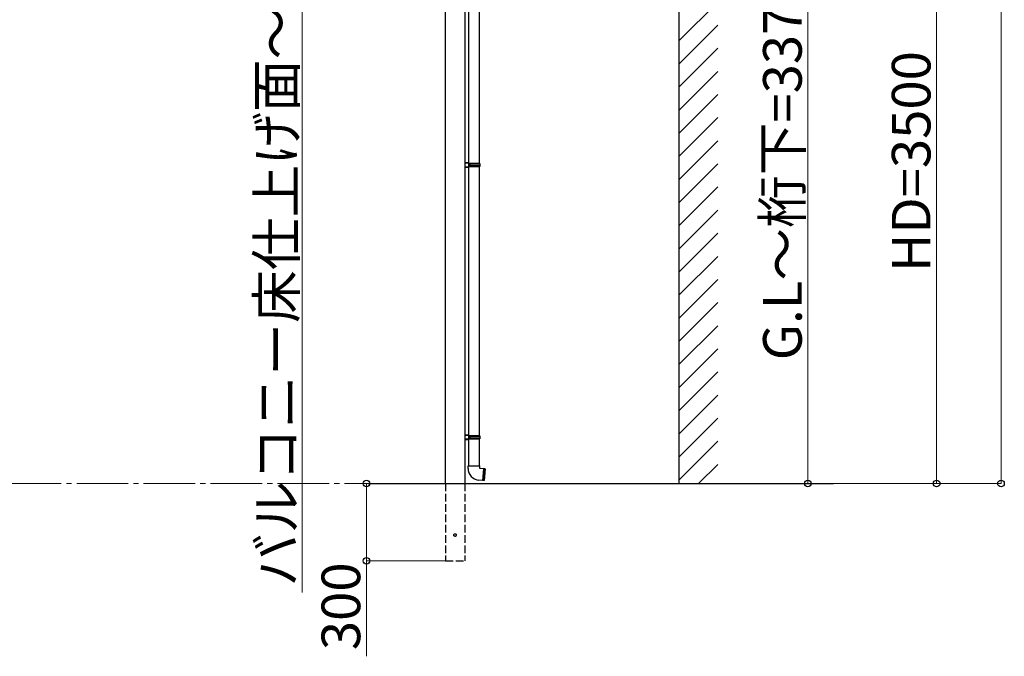
# Model space of a CAD drawing. Extents: x 0 to 34103, y 0 to 51303.
# Drawn here: x 23397 to 27221, y 37364 to 39837 of the extents above; entities that cross this region are included whole.
import ezdxf

# ---------------------------------------------------------------- set-up
doc = ezdxf.new("R2010")
doc.units = 0
doc.linetypes.add('YCENTER_1', pattern=[13, 10, -1, 1, -1])
doc.linetypes.add('YHIDDEN_1', pattern=[4, 3, -1])
doc.layers.add('YKK_A1', color=4, linetype='CONTINUOUS', lineweight=30)
doc.layers.add('YKK_D', color=6, linetype='CONTINUOUS', lineweight=13)
doc.styles.get("Standard").update_dxf_attribs({"font": 'txt', "bigfont": 'BIGFONT'})

msp = doc.modelspace()

# ---------------------------------------------------------------- linework, layer by layer
at = {"layer": 'YKK_A1'}
for p, q in [((25958.2, 38034.9), (25958.2, 42895)), ((25050.7, 38034.9), (25050.7, 39981.7)), ((25125.7, 39960.4), (25125.7, 38034.9)), ((25140.7, 39871.4), (25140.7, 39281)), ((25182.7, 39278.4), (25182.7, 39873.9)), ((25125.4, 39829.9), (25125.7, 39829.9)), ((25125.7, 39281.4), (25125.7, 39263.4)), ((25140.7, 39263.9), (25140.7, 38223.5)), ((25182.7, 38220.9), (25182.7, 39266.4)), ((25125.7, 38223.9), (25125.7, 38205.9)), ((25140.7, 38206.4), (25140.7, 38103.9)), ((25182.7, 38103.9), (25182.7, 38208.9)), ((25138.7, 38103.9), (25161.7, 38103.9)), ((25138.7, 38093.9), (25138.7, 38103.9)), ((25161.7, 38103.9), (25184.7, 38103.9)), ((25184.7, 38093.9), (25184.7, 38103.9)), ((25199, 38092.7), (25184.7, 38093.9)), ((25199.1, 38092.6), (25195.1, 38046.9)), ((25200.1, 38092.5), (25196.1, 38046.8)), ((25204.6, 38092.2), (25200.3, 38092.6)), ((25204.6, 38092.2), (25200.6, 38046.4)), ((25195, 38046.8), (25180.7, 38048.1)), ((25200.6, 38046.4), (25196.3, 38046.7)), ((24750.7, 38034.9), (26558.2, 38034.9))]:
    msp.add_line(p, q, dxfattribs=at)
at = {"layer": 'YKK_A1', "linetype": 'Continuous'}
for p, q in [((25958.2, 39755.2), (26108.2, 39905.2)), ((25958.2, 39665.4), (26108.2, 39815.4)), ((25958.2, 39575.6), (26108.2, 39725.6)), ((25958.2, 39485.8), (26108.2, 39635.8)), ((25958.2, 39396), (26108.2, 39546)), ((25958.2, 39306.2), (26108.2, 39456.2)), ((25958.2, 39216.4), (26108.2, 39366.4)), ((25142.7, 39280.9), (25125.7, 39281.4)), ((25125.7, 39280.4), (25142.7, 39279.9)), ((25140.7, 39278.9), (25140.7, 39265.9)), ((25140.7, 39278.9), (25142.7, 39278.9)), ((25145.6, 39278.4), (25140.7, 39278.4)), ((25140.7, 39276.4), (25145.2, 39276.4)), ((25145.2, 39268.4), (25140.7, 39268.4)), ((25142.7, 39279.9), (25142.7, 39280.9)), ((25142.7, 39278.9), (25142.7, 39279.9)), ((25145.2, 39276.4), (25145.6, 39278.4)), ((25145.2, 39276.4), (25184.7, 39276.4)), ((25145.2, 39276.4), (25145.2, 39268.4)), ((25184.7, 39268.4), (25145.2, 39268.4)), ((25145.2, 39268.4), (25145.6, 39266.4)), ((25183.7, 39278.4), (25145.6, 39278.4)), ((25183.7, 39278.4), (25184.7, 39276.4)), ((25184.7, 39268.4), (25183.7, 39266.4)), ((25184.7, 39276.4), (25184.7, 39268.4)), ((25958.2, 39126.6), (26108.2, 39276.6)), ((25142.7, 39264.9), (25125.7, 39264.4)), ((25125.7, 39263.4), (25142.7, 39263.9)), ((25140.7, 39266.4), (25145.6, 39266.4)), ((25142.7, 39265.9), (25140.7, 39265.9)), ((25142.7, 39264.9), (25142.7, 39265.9)), ((25142.7, 39263.9), (25142.7, 39264.9)), ((25145.6, 39266.4), (25183.7, 39266.4)), ((25958.2, 39036.8), (26108.2, 39186.8)), ((25958.2, 38947), (26108.2, 39097)), ((25958.2, 38857.2), (26108.2, 39007.2)), ((25958.2, 38767.4), (26108.2, 38917.4)), ((25958.2, 38677.6), (26108.2, 38827.6)), ((25958.2, 38587.8), (26108.2, 38737.8)), ((25958.2, 38498), (26108.2, 38648)), ((25958.2, 38408.2), (26108.2, 38558.2)), ((25958.2, 38318.4), (26108.2, 38468.4)), ((25958.2, 38228.6), (26108.2, 38378.6)), ((25958.2, 38138.8), (26108.2, 38288.8)), ((25142.7, 38223.4), (25125.7, 38223.9)), ((25125.7, 38222.9), (25142.7, 38222.4)), ((25142.7, 38207.4), (25125.7, 38206.9)), ((25125.7, 38205.9), (25142.7, 38206.4)), ((25140.7, 38221.4), (25140.7, 38208.4)), ((25140.7, 38221.4), (25142.7, 38221.4)), ((25145.6, 38220.9), (25140.7, 38220.9)), ((25140.7, 38218.9), (25145.2, 38218.9)), ((25145.2, 38210.9), (25140.7, 38210.9)), ((25140.7, 38208.9), (25145.6, 38208.9)), ((25142.7, 38208.4), (25140.7, 38208.4)), ((25142.7, 38222.4), (25142.7, 38223.4)), ((25142.7, 38221.4), (25142.7, 38222.4)), ((25142.7, 38207.4), (25142.7, 38208.4)), ((25142.7, 38206.4), (25142.7, 38207.4)), ((25145.2, 38218.9), (25145.6, 38220.9)), ((25145.2, 38218.9), (25184.7, 38218.9)), ((25145.2, 38218.9), (25145.2, 38210.9)), ((25184.7, 38210.9), (25145.2, 38210.9)), ((25145.2, 38210.9), (25145.6, 38208.9)), ((25183.7, 38220.9), (25145.6, 38220.9)), ((25145.6, 38208.9), (25183.7, 38208.9)), ((25183.7, 38220.9), (25184.7, 38218.9)), ((25184.7, 38210.9), (25183.7, 38208.9)), ((25184.7, 38218.9), (25184.7, 38210.9)), ((25958.2, 38049), (26108.2, 38199)), ((26033.9, 38034.9), (26108.2, 38109.2))]:
    msp.add_line(p, q, dxfattribs=at)
at = {"layer": 'YKK_A1', "linetype": 'YHIDDEN_1', "ltscale": 10}
for p, q in [((25050.7, 38034.9), (25050.7, 37734.9)), ((25125.7, 38034.9), (25125.7, 37734.9)), ((25050.7, 37734.9), (25125.7, 37734.9))]:
    msp.add_line(p, q, dxfattribs=at)
msp.add_circle((25088.2, 37834.9), 5, dxfattribs=at)
at = {"layer": 'YKK_A1'}
for centre, radius, start, end in [((25184.7, 38093.9), 46, 180, 265), ((25198.9, 38092.5), 0.2, 11.6015, 85), ((25199.6, 38092.6), 0.5, 191.6015, 338.3985), ((25200.3, 38092.4), 0.2, 85, 158.3985), ((25195, 38047), 0.2, 265, 338.3985), ((25195.6, 38046.8), 0.5, 11.6015, 158.3985), ((25196.3, 38046.9), 0.2, 191.6015, 265)]:
    msp.add_arc(centre, radius, start, end, dxfattribs=at)
at = {"layer": 'YKK_D', "lineweight": 0}
for p, q in [((27208.2, 38034.9), (27208.2, 42964.7)), ((26958.2, 40334.9), (26958.2, 38034.9))]:
    msp.add_line(p, q, dxfattribs=at)
at = {"layer": 'YKK_D'}
for p, q in [((24493.7, 40334.9), (24493.7, 37611.9)), ((26458.2, 40184.9), (26458.2, 38034.9)), ((25049.7, 38034.9), (24742.7, 38034.9)), ((24743.7, 38034.9), (24743.7, 37734.9)), ((25959.2, 38034.9), (27209.2, 38034.9)), ((25959.2, 38034.9), (26959.2, 38034.9)), ((25959.2, 38034.9), (26459.2, 38034.9)), ((25049.7, 37734.9), (24742.7, 37734.9)), ((24743.7, 37734.9), (24743.7, 37363.9))]:
    msp.add_line(p, q, dxfattribs=at)
at = {"layer": 'YKK_D', "linetype": 'YCENTER_1', "ltscale": 20}
msp.add_line((22058.7, 38034.9), (24750.2, 38034.9), dxfattribs=at)
at = {"layer": 'YKK_D', "linetype": 'ByBlock', "lineweight": -2}
for centre in [(24743.7, 38034.9), (26458.2, 38034.9), (26958.2, 38034.9), (27208.2, 38034.9), (24743.7, 37734.9)]:
    msp.add_circle(centre, 12.8, dxfattribs=at)

# ---------------------------------------------------------------- texts
at = {"layer": 'YKK_D'}
for s, p in [('バルコニー床仕上げ面～笠木上面=1105', (24469.7, 37635.9)), ('G.L～桁下=3370', (26434.2, 38513.9)), ('HD=3500', (26934.2, 38856.9)), ('300', (24719.7, 37387.9))]:
    msp.add_text(s, height=150, rotation=90, dxfattribs=at).set_placement(p)

doc.saveas('drawing.dxf')
